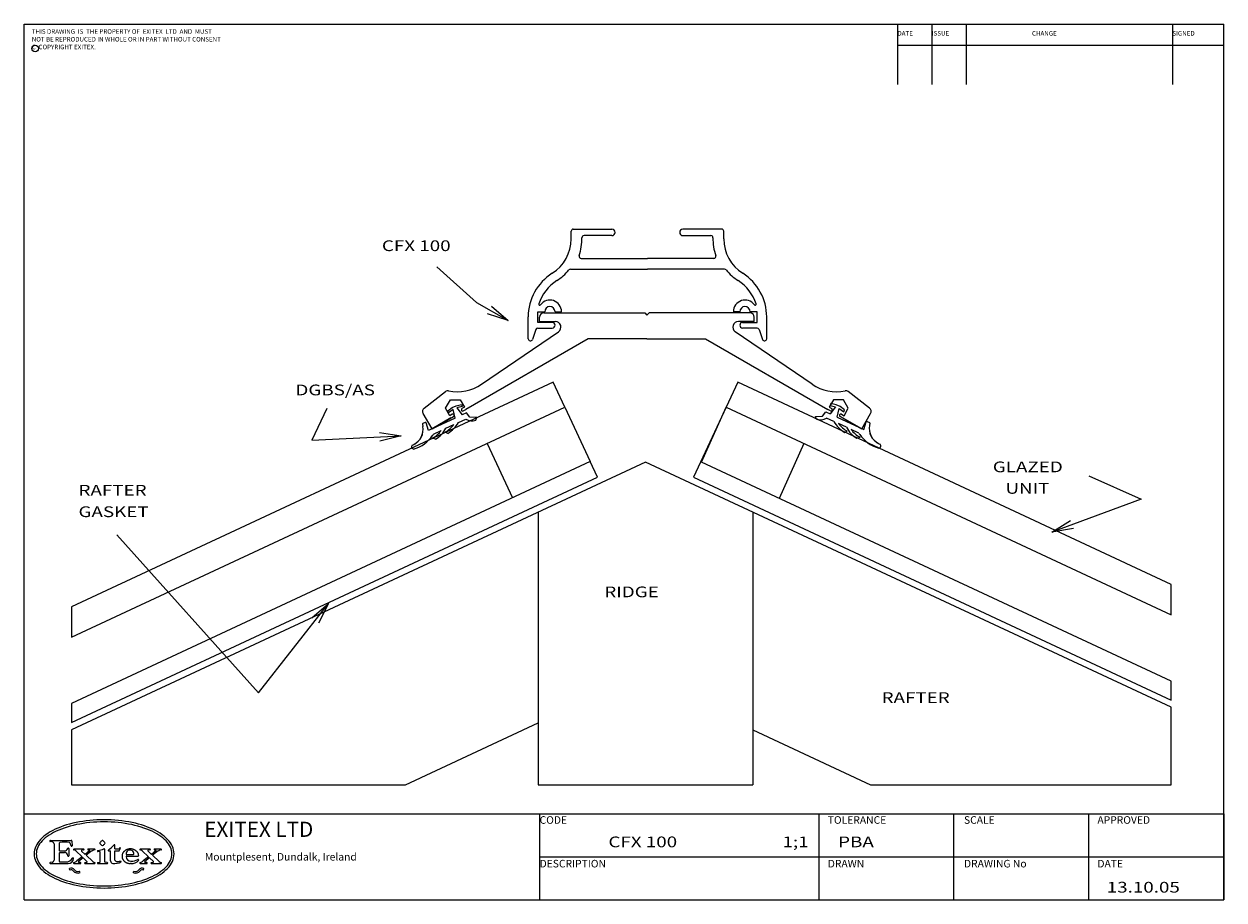
# Model space of a CAD drawing. Extents: x -145 to 135, y -102 to 102.
import ezdxf
from ezdxf.enums import TextEntityAlignment as Align

# ---------------------------------------------------------------- set-up
doc = ezdxf.new("R2010")
doc.units = 0
doc.layers.get('0').update_dxf_attribs({"linetype": 'CONTINUOUS'})
doc.layers.add('1', color=1, linetype='CONTINUOUS')
doc.layers.add('GEN_LAYER', color=1, linetype='CONTINUOUS')
doc.styles.add('ARIAL', font='ARIAL.TTF', dxfattribs={"height": 0.2})

# ---------------------------------------------------------------- blocks, each defined once
blk = doc.blocks.new('GEN_BLOCK')
at = {"color": 1, "linetype": 'CONTINUOUS'}
for p, q in [((-131.747918, -83.707729), (-132.525188, -83.859475)), ((-130.955484, -83.575467), (-131.747918, -83.707729)), ((-130.149966, -83.463006), (-130.955484, -83.575467)), ((-129.333485, -83.370616), (-130.149966, -83.463006)), ((-128.508193, -83.298523), (-129.333485, -83.370616)), ((-127.67627, -83.246901), (-128.508193, -83.298523)), ((-127.651516, -83.746326), (-128.470948, -83.797173)), ((-126.839915, -83.215877), (-127.67627, -83.246901)), ((-126.827561, -83.715762), (-127.651516, -83.746326)), ((-126.001341, -83.205527), (-126.839915, -83.215877)), ((-126.001341, -83.705565), (-126.827561, -83.715762)), ((-125.162767, -83.215877), (-126.001341, -83.205527)), ((-125.175121, -83.715762), (-126.001341, -83.705565)), ((-124.351166, -83.746326), (-125.175121, -83.715762)), ((-124.326412, -83.246901), (-125.162767, -83.215877)), ((-123.531734, -83.797173), (-124.351166, -83.746326)), ((-123.494489, -83.298523), (-124.326412, -83.246901)), ((-122.669198, -83.370616), (-123.494489, -83.298523)), ((-121.852716, -83.463006), (-122.669198, -83.370616)), ((-121.047199, -83.575467), (-121.852716, -83.463006)), ((-120.254764, -83.707729), (-121.047199, -83.575467)), ((-119.477494, -83.859475), (-120.254764, -83.707729)), ((-139.045581, -86.353297), (-139.535331, -86.689161)), ((-138.521801, -86.031568), (-139.045581, -86.353297)), ((-138.270025, -86.463707), (-138.773168, -86.772761)), ((-137.965362, -85.724495), (-138.521801, -86.031568)), ((-137.733254, -86.167488), (-138.270025, -86.463707)), ((-137.377695, -85.432615), (-137.965362, -85.724495)), ((-137.164327, -85.884916), (-137.733254, -86.167488)), ((-136.760304, -85.156473), (-137.377695, -85.432615)), ((-136.564803, -85.616766), (-137.164327, -85.884916)), ((-136.114766, -84.896611), (-136.760304, -85.156473)), ((-135.936326, -85.363771), (-136.564803, -85.616766)), ((-135.442731, -84.653561), (-136.114766, -84.896611)), ((-135.280617, -85.126626), (-135.936326, -85.363771)), ((-134.745926, -84.427842), (-135.442731, -84.653561)), ((-134.599474, -84.90598), (-135.280617, -85.126626)), ((-134.026147, -84.219949), (-134.745926, -84.427842)), ((-133.894764, -84.702439), (-134.599474, -84.90598)), ((-133.285259, -84.030348), (-134.026147, -84.219949)), ((-133.168419, -84.516561), (-133.894764, -84.702439)), ((-132.525188, -83.859475), (-133.285259, -84.030348)), ((-132.42243, -84.348854), (-133.168419, -84.516561)), ((-131.658841, -84.199778), (-132.42243, -84.348854)), ((-130.879745, -84.069742), (-131.658841, -84.199778)), ((-130.087278, -83.959103), (-130.879745, -84.069742)), ((-129.283611, -83.868164), (-130.087278, -83.959103)), ((-128.470948, -83.797173), (-129.283611, -83.868164)), ((-122.719071, -83.868164), (-123.531734, -83.797173)), ((-121.915405, -83.959103), (-122.719071, -83.868164)), ((-121.122937, -84.069742), (-121.915405, -83.959103)), ((-120.343841, -84.199778), (-121.122937, -84.069742)), ((-119.580252, -84.348854), (-120.343841, -84.199778)), ((-118.834263, -84.516561), (-119.580252, -84.348854)), ((-118.717423, -84.030348), (-119.477494, -83.859475)), ((-118.107918, -84.702439), (-118.834263, -84.516561)), ((-117.976535, -84.219949), (-118.717423, -84.030348)), ((-117.403208, -84.90598), (-118.107918, -84.702439)), ((-117.256757, -84.427842), (-117.976535, -84.219949)), ((-116.722066, -85.126626), (-117.403208, -84.90598)), ((-116.559952, -84.653561), (-117.256757, -84.427842)), ((-116.066357, -85.363771), (-116.722066, -85.126626)), ((-115.887917, -84.896611), (-116.559952, -84.653561)), ((-115.437879, -85.616766), (-116.066357, -85.363771)), ((-115.242378, -85.156473), (-115.887917, -84.896611)), ((-114.838355, -85.884916), (-115.437879, -85.616766)), ((-114.624987, -85.432615), (-115.242378, -85.156473)), ((-114.269428, -86.167488), (-114.838355, -85.884916)), ((-114.037321, -85.724495), (-114.624987, -85.432615)), ((-113.732657, -86.463707), (-114.269428, -86.167488)), ((-113.480881, -86.031568), (-114.037321, -85.724495)), ((-113.229514, -86.772761), (-113.732657, -86.463707)), ((-112.957102, -86.353297), (-113.480881, -86.031568)), ((-112.467351, -86.689161), (-112.957102, -86.353297)), ((-141.685579, -88.973527), (-141.899692, -89.393878)), ((-141.427781, -88.563324), (-141.685579, -88.973527)), ((-141.250264, -89.220523), (-141.443207, -89.599313)), ((-141.127863, -88.164137), (-141.427781, -88.563324)), ((-141.015524, -88.847011), (-141.250264, -89.220523)), ((-140.787302, -87.776618), (-141.127863, -88.164137)), ((-140.739632, -88.479802), (-141.015524, -88.847011)), ((-140.407484, -87.401298), (-140.787302, -87.776618)), ((-140.423343, -88.119902), (-140.739632, -88.479802)), ((-140.067524, -87.768297), (-140.423343, -88.119902)), ((-139.98973, -87.038655), (-140.407484, -87.401298)), ((-139.673151, -87.425951), (-140.067524, -87.768297)), ((-139.535331, -86.689161), (-139.98973, -87.038655)), ((-139.241305, -87.093802), (-139.673151, -87.425951)), ((-138.773168, -86.772761), (-139.241305, -87.093802)), ((-112.761378, -87.093802), (-113.229514, -86.772761)), ((-112.329531, -87.425951), (-112.761378, -87.093802)), ((-112.012953, -87.038655), (-112.467351, -86.689161)), ((-111.935158, -87.768297), (-112.329531, -87.425951)), ((-111.595199, -87.401298), (-112.012953, -87.038655)), ((-111.579339, -88.119902), (-111.935158, -87.768297)), ((-111.215381, -87.776618), (-111.595199, -87.401298)), ((-111.26305, -88.479802), (-111.579339, -88.119902)), ((-110.987158, -88.847011), (-111.26305, -88.479802)), ((-110.87482, -88.164137), (-111.215381, -87.776618)), ((-110.752419, -89.220523), (-110.987158, -88.847011)), ((-110.574902, -88.563324), (-110.87482, -88.164137)), ((-110.559475, -89.599313), (-110.752419, -89.220523)), ((-110.317103, -88.973527), (-110.574902, -88.563324)), ((-110.10299, -89.393878), (-110.317103, -88.973527)), ((-142.264256, -90.701707), (-142.288959, -91.146336)), ((-142.288959, -91.146336), (-142.264256, -91.590965)), ((-142.190471, -90.259822), (-142.264256, -90.701707)), ((-142.264256, -91.590965), (-142.190471, -92.03285)), ((-142.068507, -89.823183), (-142.190471, -90.259822)), ((-142.190471, -92.03285), (-142.068507, -92.469489)), ((-141.899692, -89.393878), (-142.068507, -89.823183)), ((-141.766552, -90.756916), (-141.788188, -91.146336)), ((-141.788188, -91.146336), (-141.766552, -91.535756)), ((-141.701706, -90.368564), (-141.766552, -90.756916)), ((-141.766552, -91.535756), (-141.701706, -91.924108)), ((-141.593825, -89.982343), (-141.701706, -90.368564)), ((-141.701706, -91.924108), (-141.593825, -92.310329)), ((-141.443207, -89.599313), (-141.593825, -89.982343)), ((-110.408857, -89.982343), (-110.559475, -89.599313)), ((-110.300977, -90.368564), (-110.408857, -89.982343)), ((-110.408857, -92.310329), (-110.300977, -91.924108)), ((-110.23613, -90.756916), (-110.300977, -90.368564)), ((-110.300977, -91.924108), (-110.23613, -91.535756)), ((-110.214495, -91.146336), (-110.23613, -90.756916)), ((-110.23613, -91.535756), (-110.214495, -91.146336)), ((-109.934175, -89.823183), (-110.10299, -89.393878)), ((-109.812212, -90.259822), (-109.934175, -89.823183)), ((-109.934175, -92.469489), (-109.812212, -92.03285)), ((-109.738426, -90.701707), (-109.812212, -90.259822)), ((-109.812212, -92.03285), (-109.738426, -91.590965)), ((-109.713724, -91.146336), (-109.738426, -90.701707)), ((-109.738426, -91.590965), (-109.713724, -91.146336)), ((-142.068507, -92.469489), (-141.899692, -92.898794)), ((-141.899692, -92.898794), (-141.685579, -93.319145)), ((-141.685579, -93.319145), (-141.427781, -93.729348)), ((-141.593825, -92.310329), (-141.443207, -92.693359)), ((-141.443207, -92.693359), (-141.250264, -93.072149)), ((-141.427781, -93.729348), (-141.127863, -94.128535)), ((-141.250264, -93.072149), (-141.015524, -93.445661)), ((-141.127863, -94.128535), (-140.787302, -94.516054)), ((-141.015524, -93.445661), (-140.739632, -93.81287)), ((-140.787302, -94.516054), (-140.407484, -94.891374)), ((-140.739632, -93.81287), (-140.423343, -94.17277)), ((-140.423343, -94.17277), (-140.067524, -94.524375)), ((-140.407484, -94.891374), (-139.98973, -95.254017)), ((-140.067524, -94.524375), (-139.673151, -94.866721)), ((-139.673151, -94.866721), (-139.241305, -95.19887)), ((-112.761378, -95.19887), (-112.329531, -94.866721)), ((-112.329531, -94.866721), (-111.935158, -94.524375)), ((-112.012953, -95.254017), (-111.595199, -94.891374)), ((-111.935158, -94.524375), (-111.579339, -94.17277)), ((-111.595199, -94.891374), (-111.215381, -94.516054)), ((-111.579339, -94.17277), (-111.26305, -93.81287)), ((-111.26305, -93.81287), (-110.987158, -93.445661)), ((-111.215381, -94.516054), (-110.87482, -94.128535)), ((-110.987158, -93.445661), (-110.752419, -93.072149)), ((-110.87482, -94.128535), (-110.574902, -93.729348)), ((-110.752419, -93.072149), (-110.559475, -92.693359)), ((-110.574902, -93.729348), (-110.317103, -93.319145)), ((-110.559475, -92.693359), (-110.408857, -92.310329)), ((-110.317103, -93.319145), (-110.10299, -92.898794)), ((-110.10299, -92.898794), (-109.934175, -92.469489)), ((-139.98973, -95.254017), (-139.535331, -95.603511)), ((-139.535331, -95.603511), (-139.045581, -95.939375)), ((-139.241305, -95.19887), (-138.773168, -95.519911)), ((-139.045581, -95.939375), (-138.521801, -96.261104)), ((-138.773168, -95.519911), (-138.270025, -95.828965)), ((-138.521801, -96.261104), (-137.965362, -96.568177)), ((-138.270025, -95.828965), (-137.733254, -96.125184)), ((-137.965362, -96.568177), (-137.377695, -96.860057)), ((-137.733254, -96.125184), (-137.164327, -96.407756)), ((-137.377695, -96.860057), (-136.760304, -97.136199)), ((-137.164327, -96.407756), (-136.564803, -96.675906)), ((-136.760304, -97.136199), (-136.114766, -97.396061)), ((-136.564803, -96.675906), (-135.936326, -96.928901)), ((-136.114766, -97.396061), (-135.442731, -97.639111)), ((-135.936326, -96.928901), (-135.280617, -97.166046)), ((-135.442731, -97.639111), (-134.745926, -97.86483)), ((-135.280617, -97.166046), (-134.599474, -97.386692)), ((-134.599474, -97.386692), (-133.894764, -97.590233)), ((-133.894764, -97.590233), (-133.168419, -97.776111)), ((-118.834263, -97.776111), (-118.107918, -97.590233)), ((-118.107918, -97.590233), (-117.403208, -97.386692)), ((-117.403208, -97.386692), (-116.722066, -97.166046)), ((-117.256757, -97.86483), (-116.559952, -97.639111)), ((-116.722066, -97.166046), (-116.066357, -96.928901)), ((-116.559952, -97.639111), (-115.887917, -97.396061)), ((-116.066357, -96.928901), (-115.437879, -96.675906)), ((-115.887917, -97.396061), (-115.242378, -97.136199)), ((-115.437879, -96.675906), (-114.838355, -96.407756)), ((-115.242378, -97.136199), (-114.624987, -96.860057)), ((-114.838355, -96.407756), (-114.269428, -96.125184)), ((-114.624987, -96.860057), (-114.037321, -96.568177)), ((-114.269428, -96.125184), (-113.732657, -95.828965)), ((-114.037321, -96.568177), (-113.480881, -96.261104)), ((-113.732657, -95.828965), (-113.229514, -95.519911)), ((-113.480881, -96.261104), (-112.957102, -95.939375)), ((-113.229514, -95.519911), (-112.761378, -95.19887)), ((-112.957102, -95.939375), (-112.467351, -95.603511)), ((-112.467351, -95.603511), (-112.012953, -95.254017)), ((-134.745926, -97.86483), (-134.026147, -98.072723)), ((-134.026147, -98.072723), (-133.285259, -98.262324)), ((-133.285259, -98.262324), (-132.525188, -98.433197)), ((-133.168419, -97.776111), (-132.42243, -97.943818)), ((-132.525188, -98.433197), (-131.747918, -98.584943)), ((-132.42243, -97.943818), (-131.658841, -98.092894)), ((-131.747918, -98.584943), (-130.955484, -98.717205)), ((-131.658841, -98.092894), (-130.879745, -98.22293)), ((-130.955484, -98.717205), (-130.149966, -98.829666)), ((-130.879745, -98.22293), (-130.087278, -98.333569)), ((-130.149966, -98.829666), (-129.333485, -98.922056)), ((-130.087278, -98.333569), (-129.283611, -98.424508)), ((-129.333485, -98.922056), (-128.508193, -98.994149)), ((-129.283611, -98.424508), (-128.470948, -98.495499)), ((-128.508193, -98.994149), (-127.67627, -99.045771)), ((-128.470948, -98.495499), (-127.651516, -98.546346)), ((-127.67627, -99.045771), (-126.839915, -99.076795)), ((-127.651516, -98.546346), (-126.827561, -98.57691)), ((-126.839915, -99.076795), (-126.001341, -99.087145)), ((-126.827561, -98.57691), (-126.001341, -98.587107)), ((-126.001341, -98.587107), (-125.175121, -98.57691)), ((-126.001341, -99.087145), (-125.162767, -99.076795)), ((-125.175121, -98.57691), (-124.351166, -98.546346)), ((-125.162767, -99.076795), (-124.326412, -99.045771)), ((-124.351166, -98.546346), (-123.531734, -98.495499)), ((-124.326412, -99.045771), (-123.494489, -98.994149)), ((-123.531734, -98.495499), (-122.719071, -98.424508)), ((-123.494489, -98.994149), (-122.669198, -98.922056)), ((-122.719071, -98.424508), (-121.915405, -98.333569)), ((-122.669198, -98.922056), (-121.852716, -98.829666)), ((-121.915405, -98.333569), (-121.122937, -98.22293)), ((-121.852716, -98.829666), (-121.047199, -98.717205)), ((-121.122937, -98.22293), (-120.343841, -98.092894)), ((-121.047199, -98.717205), (-120.254764, -98.584943)), ((-120.343841, -98.092894), (-119.580252, -97.943818)), ((-120.254764, -98.584943), (-119.477494, -98.433197)), ((-119.580252, -97.943818), (-118.834263, -97.776111)), ((-119.477494, -98.433197), (-118.717423, -98.262324)), ((-118.717423, -98.262324), (-117.976535, -98.072723)), ((-117.976535, -98.072723), (-117.256757, -97.86483))]:
    blk.add_line(p, q, dxfattribs=at)
at = {"color": 9, "linetype": 'CONTINUOUS'}
blk.add_line((134.637476, -101.868643), (134.637476, -81.868643), dxfattribs=at)
at = {"color": 10, "linetype": 'CONTINUOUS'}
for p, q in [((-138.063667, -88.341784), (-138.51463, -88.278002)), ((-138.497563, -88.035453), (-133.622563, -88.035453)), ((-137.644438, -88.82448), (-137.644438, -92.608926)), ((-136.425688, -88.645881), (-136.425688, -90.351078)), ((-133.681591, -89.294546), (-133.866326, -88.684358)), ((-133.500688, -88.157328), (-133.444712, -89.254203)), ((-123.46012, -89.985453), (-123.46012, -89.132328)), ((-136.425688, -90.984828), (-136.425688, -92.788578)), ((-136.303813, -90.472953), (-135.189701, -90.472953)), ((-136.303813, -90.862953), (-135.206793, -90.862953)), ((-134.231938, -89.912328), (-134.185291, -91.609897)), ((-132.986334, -89.985453), (-130.792584, -89.985453)), ((-131.125593, -91.835894), (-132.606617, -90.453605)), ((-131.125593, -91.835894), (-132.313029, -92.771448)), ((-130.891218, -92.054644), (-131.963733, -92.899655)), ((-130.389481, -91.255928), (-131.220918, -90.47992)), ((-130.77916, -90.228461), (-131.151185, -90.269689)), ((-129.978476, -92.906537), (-130.891218, -92.054644)), ((-129.381366, -90.461655), (-130.389481, -91.255928)), ((-129.156981, -90.688277), (-130.155106, -91.474678)), ((-128.596046, -92.929801), (-130.155106, -91.474678)), ((-129.686683, -90.22895), (-129.448937, -90.244302)), ((-129.678829, -89.985453), (-128.216329, -89.985453)), ((-127.00946, -90.645562), (-127.455459, -90.618987)), ((-126.887585, -92.979016), (-126.887585, -90.767437)), ((-125.863835, -92.974404), (-125.863835, -90.107328)), ((-124.898245, -90.472953), (-124.48387, -90.472953)), ((-124.48387, -92.770289), (-124.48387, -90.472953)), ((-123.46012, -89.985453), (-122.500664, -89.985453)), ((-123.46012, -90.472953), (-122.460745, -90.472953)), ((-123.46012, -92.599664), (-123.46012, -90.472953)), ((-122.322234, -89.768392), (-122.500664, -89.985453)), ((-122.460745, -90.472953), (-122.198245, -89.842953)), ((-121.82557, -91.610155), (-121.827783, -91.699372)), ((-121.827783, -91.699372), (-121.824651, -91.788568)), ((-121.818018, -91.521162), (-121.82557, -91.610155)), ((-121.824651, -91.788568), (-121.816184, -91.877498)), ((-121.805148, -91.432636), (-121.818018, -91.521162)), ((-121.816184, -91.877498), (-121.802403, -91.965919)), ((-121.786995, -91.344821), (-121.805148, -91.432636)), ((-121.802403, -91.965919), (-121.783347, -92.053588)), ((-121.76361, -91.257956), (-121.786995, -91.344821)), ((-121.783347, -92.053588), (-121.759068, -92.140266)), ((-121.735055, -91.17228), (-121.76361, -91.257956)), ((-121.759068, -92.140266), (-121.729633, -92.225714)), ((-121.70141, -91.088027), (-121.735055, -91.17228)), ((-121.662767, -91.005429), (-121.70141, -91.088027)), ((-121.619231, -90.924713), (-121.662767, -91.005429)), ((-121.570922, -90.846098), (-121.619231, -90.924713)), ((-121.517972, -90.769802), (-121.570922, -90.846098)), ((-121.460527, -90.696032), (-121.517972, -90.769802)), ((-121.398743, -90.624991), (-121.460527, -90.696032)), ((-121.332791, -90.556874), (-121.398743, -90.624991)), ((-121.262851, -90.491868), (-121.332791, -90.556874)), ((-121.189114, -90.43015), (-121.262851, -90.491868)), ((-121.111783, -90.37189), (-121.189114, -90.43015)), ((-121.03107, -90.317247), (-121.111783, -90.37189)), ((-120.947196, -90.266372), (-121.03107, -90.317247)), ((-120.860391, -90.219404), (-120.947196, -90.266372)), ((-120.770893, -90.176471), (-120.860391, -90.219404)), ((-120.678946, -90.137691), (-120.770893, -90.176471)), ((-120.735607, -91.642953), (-118.060349, -91.642953)), ((-120.734346, -91.321557), (-119.21626, -91.321557)), ((-120.584804, -90.10317), (-120.678946, -90.137691)), ((-120.488724, -90.073004), (-120.584804, -90.10317)), ((-120.390969, -90.047274), (-120.488724, -90.073004)), ((-120.291808, -90.026052), (-120.390969, -90.047274)), ((-120.191512, -90.009395), (-120.291808, -90.026052)), ((-120.090357, -89.997349), (-120.191512, -90.009395)), ((-119.988618, -89.989948), (-120.090357, -89.997349)), ((-119.886576, -89.98721), (-119.988618, -89.989948)), ((-119.78451, -89.989145), (-119.886576, -89.98721)), ((-119.6827, -89.995746), (-119.78451, -89.989145)), ((-119.581424, -90.006996), (-119.6827, -89.995746)), ((-119.480961, -90.022863), (-119.581424, -90.006996)), ((-119.381585, -90.043305), (-119.480961, -90.022863)), ((-119.28357, -90.068264), (-119.381585, -90.043305)), ((-119.187183, -90.097674), (-119.28357, -90.068264)), ((-119.092689, -90.131452), (-119.187183, -90.097674)), ((-119.000347, -90.169507), (-119.092689, -90.131452)), ((-118.910411, -90.211734), (-119.000347, -90.169507)), ((-118.823125, -90.258018), (-118.910411, -90.211734)), ((-118.738731, -90.308232), (-118.823125, -90.258018)), ((-118.657459, -90.362237), (-118.738731, -90.308232)), ((-118.579531, -90.419886), (-118.657459, -90.362237)), ((-118.505162, -90.481022), (-118.579531, -90.419886)), ((-118.434556, -90.545475), (-118.505162, -90.481022)), ((-118.367905, -90.613071), (-118.434556, -90.545475)), ((-118.305392, -90.683623), (-118.367905, -90.613071)), ((-118.24719, -90.756938), (-118.305392, -90.683623)), ((-118.193457, -90.832815), (-118.24719, -90.756938)), ((-118.144341, -90.911046), (-118.193457, -90.832815)), ((-118.099976, -90.991417), (-118.144341, -90.911046)), ((-118.060483, -91.073708), (-118.099976, -90.991417)), ((-118.025972, -91.157692), (-118.060483, -91.073708)), ((-117.996537, -91.24314), (-118.025972, -91.157692)), ((-117.972258, -91.329817), (-117.996537, -91.24314)), ((-117.953202, -91.417487), (-117.972258, -91.329817)), ((-117.939422, -91.505908), (-117.953202, -91.417487)), ((-117.543874, -89.985453), (-115.350124, -89.985453)), ((-115.683134, -91.835894), (-117.164158, -90.453605)), ((-115.683134, -91.835894), (-116.87057, -92.771448)), ((-115.448758, -92.054644), (-116.521273, -92.899655)), ((-114.947022, -91.255928), (-115.778459, -90.47992)), ((-115.3367, -90.228461), (-115.708725, -90.269689)), ((-114.536016, -92.906537), (-115.448758, -92.054644)), ((-113.938906, -90.461655), (-114.947022, -91.255928)), ((-113.714521, -90.688277), (-114.712647, -91.474678)), ((-113.153586, -92.929801), (-114.712647, -91.474678)), ((-114.244223, -90.22895), (-114.006478, -90.244302)), ((-114.23637, -89.985453), (-112.77387, -89.985453)), ((-138.063667, -93.091622), (-138.51463, -93.155404)), ((-138.497563, -93.397953), (-134.353813, -93.397953)), ((-136.181938, -93.032328), (-134.873792, -93.032328)), ((-133.94433, -94.916829), (-134.069908, -94.570448)), ((-132.986334, -93.397953), (-131.523834, -93.397953)), ((-131.51193, -93.154786), (-131.900212, -93.116679)), ((-130.42241, -93.154828), (-130.049303, -93.116884)), ((-130.410079, -93.397953), (-128.216329, -93.397953)), ((-127.462454, -93.155038), (-126.995217, -93.100056)), ((-127.44821, -93.397953), (-125.264019, -93.397953)), ((-125.249776, -93.155038), (-125.756204, -93.095444)), ((-121.729633, -92.225714), (-121.695122, -92.309698)), ((-121.695122, -92.309698), (-121.65563, -92.391989)), ((-121.65563, -92.391989), (-121.611265, -92.47236)), ((-121.611265, -92.47236), (-121.562148, -92.550591)), ((-121.562148, -92.550591), (-121.508415, -92.626468)), ((-121.508415, -92.626468), (-121.450213, -92.699783)), ((-121.450213, -92.699783), (-121.3877, -92.770335)), ((-121.3877, -92.770335), (-121.32105, -92.83793)), ((-121.32105, -92.83793), (-121.250443, -92.902384)), ((-121.250443, -92.902384), (-121.176074, -92.963519)), ((-121.176074, -92.963519), (-121.098146, -93.021169)), ((-121.098146, -93.021169), (-121.016874, -93.075174)), ((-121.016874, -93.075174), (-120.93248, -93.125388)), ((-120.93248, -93.125388), (-120.845194, -93.171671)), ((-120.845194, -93.171671), (-120.755258, -93.213899)), ((-120.755258, -93.213899), (-120.662916, -93.251954)), ((-120.662916, -93.251954), (-120.568422, -93.285732)), ((-120.568422, -93.285732), (-120.472035, -93.315142)), ((-120.472035, -93.315142), (-120.37402, -93.340101)), ((-120.37402, -93.340101), (-120.274644, -93.360543)), ((-120.274644, -93.360543), (-120.174181, -93.37641)), ((-120.174181, -93.37641), (-120.072905, -93.38766)), ((-120.072905, -93.38766), (-119.971095, -93.394261)), ((-119.971095, -93.394261), (-119.877803, -93.396213)), ((-119.69133, -93.397953), (-119.877803, -93.396213)), ((-117.543874, -93.397953), (-116.081374, -93.397953)), ((-116.83806, -94.916829), (-116.712483, -94.570448)), ((-116.06947, -93.154786), (-116.457752, -93.116679)), ((-114.979951, -93.154828), (-114.606843, -93.116884)), ((-114.96762, -93.397953), (-112.77387, -93.397953)), ((-131.560271, -95.514257), (-131.685288, -95.169421)), ((-119.22212, -95.514257), (-119.097102, -95.169421))]:
    blk.add_line(p, q, dxfattribs=at)
for centre, radius, start, end in [((-138.497563, -88.157328), 0.121875, 90, -98.050254), ((-138.131938, -88.82448), 0.4875, 0, 81.949746), ((-136.279438, -88.645881), 0.14625, 100.03753, 180), ((-135.162882, -94.954014), 6.552438, 80.345042, 100.03753), ((-134.104824, -88.734685), 0.24375, 11.915541, 80.345042), ((-133.566587, -89.254203), 0.121875, -175.499398, 0), ((-133.622563, -88.157328), 0.121875, 0, 90), ((-126.881797, -88.648161), 0.109688, 144.899116, -144.899116), ((-125.348743, -89.689417), 1.962907, 124.418916, 145.764304), ((-125.348743, -87.606905), 1.962907, -145.764304, -124.418916), ((-126.388203, -88.154567), 0.109688, 50.309072, 129.690928), ((-126.388203, -89.141755), 0.109688, -129.690928, -50.309072), ((-127.427664, -89.689417), 1.962907, 34.235696, 55.581084), ((-127.427664, -87.606905), 1.962907, -55.581084, -34.235696), ((-125.89461, -88.648161), 0.109688, -35.100884, 35.100884), ((-130.919411, -82.528069), 9.75, -52.415461, -41.989736), ((-123.581995, -89.132328), 0.121875, 0, 138.010264), ((-136.303813, -90.351078), 0.121875, 180, -90), ((-136.303813, -90.984828), 0.121875, 90, 180), ((-135.19999, -91.634355), 0.771432, 1.983446, 90.505274), ((-135.189701, -89.741703), 0.73125, -90, -11.536959), ((-134.873792, -91.326078), 1.70625, -90, -27.818139), ((-134.353813, -89.912328), 0.121875, 0, 168.463041), ((-134.307166, -91.609897), 0.121875, 178.945911, 0), ((-133.256938, -92.179203), 0.121875, 0, 152.181861), ((-132.986334, -90.107328), 0.121875, 90, -105.089337), ((-133.271877, -91.166384), 0.975, 46.974934, 74.910663), ((-131.137761, -90.390822), 0.121875, 96.323695, -133.025066), ((-130.792584, -90.107328), 0.121875, -83.676305, 90), ((-129.678829, -90.107328), 0.121875, 90, -93.69473), ((-129.456791, -90.365924), 0.121875, -51.766203, 86.30527), ((-127.648481, -92.602914), 2.4375, 102.818894, 128.233797), ((-128.216329, -90.107328), 0.121875, -77.181106, 90), ((-127.44821, -90.497328), 0.121875, 100.53466, -93.409894), ((-129.253088, -80.791848), 9.75, -79.46534, -70.671826), ((-127.00946, -90.767437), 0.121875, 0, 90), ((-125.98571, -90.107328), 0.121875, 0, 109.328174), ((-124.898245, -90.351078), 0.121875, 127.584539, -90), ((-122.265745, -89.814828), 0.073125, -22.619865, 140.578807), ((-119.975303, -91.133404), 0.883806, -4.990268, -175.009732), ((-120.735607, -91.764828), 0.121875, 90, -178.145644), ((-119.745558, -91.732774), 1.112442, -178.145644, -89.554178), ((-120.734346, -91.199682), 0.121875, -175.009732, -90), ((-119.21626, -91.199682), 0.121875, -90, -4.990268), ((-118.060349, -91.521078), 0.121875, -90, 7.150316), ((-117.543874, -90.107328), 0.121875, 90, -105.089337), ((-117.829418, -91.166384), 0.975, 46.974934, 74.910663), ((-115.695301, -90.390822), 0.121875, 96.323695, -133.025066), ((-115.350124, -90.107328), 0.121875, -83.676305, 90), ((-114.23637, -90.107328), 0.121875, 90, -93.69473), ((-114.014331, -90.365924), 0.121875, -51.766203, 86.30527), ((-112.206021, -92.602914), 2.4375, 102.818894, 128.233797), ((-112.77387, -90.107328), 0.121875, -77.181106, 90), ((-138.497563, -93.276078), 0.121875, 98.050254, -90), ((-138.131938, -92.608926), 0.4875, -81.949746, 0), ((-136.181938, -92.788578), 0.24375, 180, -90), ((-134.353813, -92.179203), 1.21875, -90, 0), ((-133.653795, -95.442471), 0.966216, 37.026142, 115.50962), ((-133.653795, -95.442471), 0.600591, 37.3353, 118.93057), ((-132.986334, -93.276078), 0.121875, 109.046047, -90), ((-133.821529, -90.856812), 2.4375, -70.953953, -51.766203), ((-132.098369, -94.295958), 0.966216, -144.237877, -64.689464), ((-131.888308, -92.995387), 0.121875, 128.233797, -95.605123), ((-131.523834, -93.276078), 0.121875, -90, 84.394877), ((-130.410079, -93.276078), 0.121875, 95.806953, -90), ((-130.061634, -92.995634), 0.121875, -84.193047, 46.974934), ((-127.930786, -92.217022), 0.975, -133.025066, -105.089337), ((-128.216329, -93.276078), 0.121875, -90, 74.910663), ((-127.44821, -93.276078), 0.121875, 96.711459, -90), ((-127.00946, -92.979016), 0.121875, -83.288541, 0), ((-125.74196, -92.974404), 0.121875, 180, -96.711459), ((-125.264019, -93.276078), 0.121875, -90, 83.288541), ((-123.874495, -92.770289), 0.609375, -180, -97.084921), ((-123.588885, -90.472345), 2.925, -97.084921, -58.986736), ((-123.16762, -92.599664), 0.2925, -180, -93.656295), ((-122.875389, -88.026492), 4.875, -93.656295, -81.212877), ((-122.119495, -92.916539), 0.073125, -66.672721, 98.787123), ((-119.746733, -88.921855), 3.923362, -89.982844, -65.315854), ((-119.69133, -90.960453), 2.4375, -90, -44.850808), ((-118.684022, -94.295958), 0.966216, -115.310536, -35.762123), ((-118.049678, -92.593578), 0.121875, -44.850808, 118.737939), ((-117.128596, -95.442471), 0.966216, 64.49038, 142.973858), ((-117.543874, -93.276078), 0.121875, 109.046047, -90), ((-117.128596, -95.442471), 0.600591, 61.06943, 142.6647), ((-118.37907, -90.856812), 2.4375, -70.953953, -51.766203), ((-116.445848, -92.995387), 0.121875, 128.233797, -95.605123), ((-116.081374, -93.276078), 0.121875, -90, 84.394877), ((-114.96762, -93.276078), 0.121875, 95.806953, -90), ((-114.619174, -92.995634), 0.121875, -84.193047, 46.974934), ((-112.488326, -92.217022), 0.975, -133.025066, -105.089337), ((-112.77387, -93.276078), 0.121875, -90, 74.910663), ((-132.098369, -94.295958), 1.331841, -144.03027, -66.169924), ((-118.684022, -94.295958), 1.331841, -113.830076, -35.96973)]:
    blk.add_arc(centre, radius, start, end, dxfattribs=at)
blk = doc.blocks.new('GEN_BLOCK00001')
at = {"color": 9, "linetype": 'CONTINUOUS'}
for p, q in [((-144.637476, -101.868643), (-144.637476, 101.868643)), ((-144.637476, 101.868643), (134.637475, 101.868643)), ((134.637475, -101.868643), (134.637475, 101.868643)), ((-144.637476, -81.868643), (134.637476, -81.868643)), ((-24.637476, -81.868643), (-24.637476, -101.868643)), ((40.362524, -81.868643), (40.362524, -101.868643)), ((71.787508, -101.868643), (71.787508, -81.868643)), ((103.212492, -101.868643), (103.212492, -81.868643)), ((-24.637476, -91.868643), (134.637476, -91.868643)), ((-144.637476, -101.868643), (134.637475, -101.868643))]:
    blk.add_line(p, q, dxfattribs=at)
blk = doc.blocks.new('PROTO')
at = {"color": 2, "linetype": 'CONTINUOUS'}
for p, q in [((58.637475, 101.868643), (58.637475, 87.787664)), ((66.637475, 101.868643), (66.637475, 87.787664)), ((74.637475, 101.868643), (74.637475, 87.787664)), ((122.637475, 101.868643), (122.637475, 87.787664)), ((134.637475, 96.868643), (58.637475, 96.868643))]:
    blk.add_line(p, q, dxfattribs=at)
at = {"color": 1, "linetype": 'CONTINUOUS'}
blk.add_circle((-142.051548, 96.16363), 0.785832, dxfattribs=at)
at = {"color": 15, "linetype": 'CONTINUOUS', "style": 'ARIAL'}
for s, height, p in [('THIS DRAWING  IS  THE PROPERTY OF  EXITEX  LTD  AND  MUST', 1.06, (-142.822266, 99.266303)), ('NOT BE REPRODUCED IN WHOLE OR IN PART WITHOUT CONSENT', 1.06, (-142.822266, 97.464303)), ('DATE', 1.06, (58.63747, 98.838645)), ('ISSUE', 1.06, (66.637474, 98.838645)), ('CHANGE', 1.06, (89.956551, 98.838645)), ('SIGNED', 1.06, (122.637466, 98.838645)), ('C  COPYRIGHT EXITEX.', 1.06, (-142.822266, 95.662302)), ('CODE', 1.76, (-24.63748, -84.692793)), ('TOLERANCE', 1.76, (42.425274, -84.692793)), ('SCALE', 1.76, (74.127899, -84.692793)), ('APPROVED', 1.76, (105.1791, -84.692793)), ('Mountplesent, Dundalk, Ireland', 1.76, (-102.53492, -93.247322)), ('DESCRIPTION', 1.76, (-24.63748, -94.847059)), ('DRAWN', 1.76, (42.425274, -94.847059)), ('DRAWING No', 1.76, (74.127899, -94.847059)), ('DATE', 1.76, (105.1791, -94.847059))]:
    blk.add_text(s, height=height, dxfattribs=at).set_placement(p, align=Align.BOTTOM_LEFT)
at = {"color": 16, "linetype": 'CONTINUOUS'}
blk.add_text('EXITEX LTD', height=3.53, dxfattribs=at).set_placement((-102.689853, -88.294014), align=Align.BOTTOM_LEFT)
blk = doc.blocks.new('GEN_BLOCK00003')
at = {"layer": '1', "color": 3, "linetype": 'CONTINUOUS'}
for p, q in [((-24.68051, 32.685379), (-24.68051, 33.685379)), ((-23.68051, 34.685379), (-0.18051, 34.685379)), ((-0.18051, 34.685379), (0.31949, 34.185379)), ((0.81949, 34.685379), (0.31949, 34.185379)), ((24.31949, 34.685379), (0.81949, 34.685379)), ((25.31949, 32.685379), (25.31949, 33.685379)), ((-24.68051, 32.685379), (-20.989325, 32.685379)), ((25.31949, 32.685379), (21.628304, 32.685379)), ((-13.307444, 28.685379), (-41.799679, 12.235379)), ((-38.149896, 18.075605), (-20.251342, 30.295649)), ((0.31949, 28.685379), (-13.307444, 28.685379)), ((0.31949, 28.685379), (13.946423, 28.685379)), ((13.946423, 28.685379), (42.438658, 12.235379)), ((38.788875, 18.075605), (20.890321, 30.295649)), ((-51.495869, 12.550735), (-46.53173, 16.431531)), ((-46.563781, 12.487045), (-45.40908, 14.487045)), ((-45.40908, 14.487045), (-43.099679, 14.487045)), ((-43.099679, 14.487045), (-42.099679, 12.754994)), ((43.738658, 14.487045), (42.738658, 12.754994)), ((46.048059, 14.487045), (43.738658, 14.487045)), ((47.20276, 12.487045), (46.048059, 14.487045)), ((52.134848, 12.550735), (47.170709, 16.431531)), ((-49.68051, 7.685379), (-51.745998, 11.262908)), ((-45.563781, 10.754994), (-46.563781, 12.487045)), ((-42.099679, 12.754994), (-42.705897, 12.404994)), ((-42.405897, 11.885379), (-41.799679, 12.235379)), ((43.044876, 11.885379), (42.438658, 12.235379)), ((42.738658, 12.754994), (43.344876, 12.404994)), ((46.20276, 10.754994), (47.20276, 12.487045)), ((50.31949, 7.685379), (52.384977, 11.262908)), ((-49.68051, 7.685379), (-44.657563, 10.585379)), ((-45.263781, 10.235379), (-49.68051, 7.685379)), ((-44.957563, 11.104994), (-45.563781, 10.754994)), ((50.31949, 7.685379), (45.296542, 10.585379)), ((45.596542, 11.104994), (46.20276, 10.754994)), ((45.90276, 10.235379), (50.31949, 7.685379))]:
    blk.add_line(p, q, dxfattribs=at)
for centre, radius, start, end in [((-23.68051, 33.685379), 1, 90, 180), ((24.31949, 33.685379), 1, 0, 90), ((-20.989325, 31.376564), 1.308814, -55.677115, 90), ((21.628304, 31.376564), 1.308814, 90, -124.322885), ((-43.788456, 26.334337), 10, -101.767105, -55.677115), ((44.427435, 26.334337), 10, -124.322885, -78.232895), ((-46.03173, 15.565506), 1, 78.232895, 120), ((46.670709, 15.565506), 1, 60, 101.767105), ((-50.879973, 11.762908), 1, 128.017093, -150), ((-42.555897, 12.145186), 0.3, 120, -60), ((43.194876, 12.145186), 0.3, -120, 60), ((51.518952, 11.762908), 1, -30, 51.982907), ((-44.807563, 10.845186), 0.3, -60, 120), ((45.446542, 10.845186), 0.3, 60, -120)]:
    blk.add_arc(centre, radius, start, end, dxfattribs=at)
blk = doc.blocks.new('GEN_BLOCK00004')
at = {"layer": '1', "color": 3, "linetype": 'CONTINUOUS'}
for p, q in [((-17.293041, 51.908365), (-17.293041, 53.658365)), ((-16.793041, 54.158365), (-7.793041, 54.158365)), ((17.706959, 54.158365), (8.706959, 54.158365)), ((18.206959, 51.908365), (18.206959, 53.658365)), ((-7.793041, 52.658365), (-14.295541, 52.658365)), ((8.706959, 52.658365), (15.209459, 52.658365)), ((-17.465796, 44.858365), (0.456959, 44.858365)), ((-14.967327, 47.358365), (0.456959, 47.358365)), ((15.881246, 47.358365), (0.456959, 47.358365)), ((18.379714, 44.858365), (0.456959, 44.858365)), ((-27.293041, 28.658365), (-27.293041, 33.742463)), ((-25.043041, 32.458365), (-25.043041, 34.958365)), ((-25.043041, 34.958365), (-23.443041, 34.958365)), ((-21.043041, 34.958365), (-19.543041, 34.958365)), ((21.956959, 34.958365), (20.456959, 34.958365)), ((25.956959, 34.958365), (24.356959, 34.958365)), ((25.956959, 32.458365), (25.956959, 34.958365)), ((28.206959, 28.658365), (28.206959, 33.742463)), ((-25.515567, 30.821825), (-26.320515, 28.494905)), ((-21.693041, 32.458365), (-25.043041, 32.458365)), ((-25.043041, 31.158365), (-21.693041, 31.158365)), ((22.606959, 32.458365), (25.956959, 32.458365)), ((25.956959, 31.158365), (22.606959, 31.158365)), ((26.429485, 30.821825), (27.234433, 28.494905))]:
    blk.add_line(p, q, dxfattribs=at)
for centre, radius, start, end in [((-16.793041, 53.658365), 0.5, 90, 180), ((-7.793041, 53.408365), 0.75, -90, 90), ((8.706959, 53.408365), 0.75, 90, -90), ((17.706959, 53.658365), 0.5, 0, 90), ((-26.793041, 51.908365), 9.5, -57.663974, 0), ((-26.793041, 51.908365), 12, -18.905001, 1.145992), ((-14.295541, 52.158365), 0.5, 90, -178.854008), ((15.209459, 52.158365), 0.5, -1.145992, 90), ((27.706959, 51.908365), 12, 178.854008, -161.094999), ((27.706959, 51.908365), 9.5, 180, -122.336026), ((-14.967327, 47.858365), 0.5, 161.094999, -90), ((15.881246, 47.858365), 0.5, -90, 18.905001), ((-17.465796, 44.358365), 0.5, 90, 141.011333), ((18.379714, 44.358365), 0.5, 38.988667, 90), ((-15.293041, 33.742463), 12, 122.336026, 180), ((-15.293041, 33.742463), 10, 122.336026, 162.444052), ((-26.793041, 51.908365), 11.5, -57.663974, -38.988667), ((27.706959, 51.908365), 11.5, -141.011333, -122.336026), ((16.206959, 33.742463), 10, 17.555948, 57.663974), ((16.206959, 33.742463), 12, 0, 57.663974), ((-24.607659, 36.689354), 0.231042, 162.444052, -36.205514), ((-22.243041, 34.958365), 2.7, 0, 143.794486), ((23.156959, 34.958365), 2.7, 36.205514, 180), ((25.521578, 36.689354), 0.231042, -143.794486, 17.555948), ((-22.243041, 34.958365), 1.2, 0, 180), ((23.156959, 34.958365), 1.2, 0, 180), ((-25.043041, 30.658365), 0.5, 90, 160.918038), ((-21.693041, 31.808365), 0.65, -90, 90), ((22.606959, 31.808365), 0.65, 90, -90), ((25.956959, 30.658365), 0.5, 19.081962, 90), ((-26.793041, 28.658365), 0.5, 180, -19.081962), ((27.706959, 28.658365), 0.5, -160.918038, 0)]:
    blk.add_arc(centre, radius, start, end, dxfattribs=at)
blk = doc.blocks.new('GEN_BLOCK00005')
at = {"layer": '1', "color": 3, "linetype": 'CONTINUOUS'}
for p, q in [((41.159784, 10.685036), (41.991508, 11.676419)), ((41.991508, 11.676419), (42.988446, 11.211539)), ((43.168976, 13.609957), (42.953482, 13.147829)), ((42.953482, 13.147829), (44.241077, 12.834184)), ((44.192021, 12.846133), (42.988446, 11.211539)), ((44.407515, 13.308261), (43.168976, 13.609957)), ((44.407515, 13.308261), (43.168976, 13.609957)), ((45.313823, 12.885643), (44.407515, 13.308261)), ((45.313823, 12.885643), (44.407515, 13.308261)), ((44.6198, 10.450826), (45.057643, 12.453413)), ((45.098329, 12.423515), (46.125559, 11.668665)), ((46.341053, 12.130793), (45.313823, 12.885643)), ((46.341053, 12.130793), (45.313823, 12.885643)), ((46.125559, 11.668665), (46.341053, 12.130793)), ((39.557777, 10.593123), (41.159784, 10.685036)), ((39.784145, 9.947285), (39.557777, 10.593123)), ((43.864951, 9.423596), (42.142966, 10.226571)), ((44.6198, 10.450826), (50.782693, 7.577022)), ((46.765135, 8.071218), (44.95252, 8.916454)), ((50.782693, 7.577022), (51.349198, 9.333577)), ((51.55535, 9.423482), (52.113328, 9.163293)), ((52.197803, 9.002141), (52.11636, 8.524363)), ((46.32062, 6.899277), (46.974022, 7.146279)), ((49.66532, 6.718839), (47.852705, 7.564076)), ((49.220804, 5.546898), (49.939516, 5.763446))]:
    blk.add_line(p, q, dxfattribs=at)
for centre, radius, start, end in [((40.639635, 12.822721), 3, -106.568617, -59.926525), ((49.948947, 12.885531), 7, -150.359119, -121.22046), ((50.489077, 13.19974), 7, -142.273138, -120.142392), ((51.491958, 9.287536), 0.15, 65, 162.125016), ((56.059483, 7.852215), 4, 170.326302, -115.278178), ((56.059483, 7.852215), 4, 170.326302, -117.669838), ((52.049936, 9.027347), 0.15, -9.673698, 65), ((52.104312, 10.808589), 6, -152.855995, -118.723584), ((52.711016, 11.084986), 6, -144.068445, -117.510859), ((56.475911, 10.915964), 8, -148.355952, -145.685034), ((56.475911, 10.915964), 8, -145.685034, -107.037342), ((54.277125, 3.740786), 0.5, -115, 51.67158), ((56.059483, 7.852215), 4, -117.669838, -111.596549)]:
    blk.add_arc(centre, radius, start, end, dxfattribs=at)
blk = doc.blocks.new('GEN_BLOCK00006')
at = {"color": 3, "linetype": 'CONTINUOUS'}
for p, q in [((-21.457739, 18.57158), (-133.546619, -33.696323)), ((-18.752982, 12.77121), (-21.457739, 18.57158)), ((21.457739, 18.57158), (11.145853, -3.54233)), ((122.364486, -28.482009), (21.457739, 18.57158)), ((-133.546619, -40.757942), (-18.752982, 12.77121)), ((-18.752982, 12.77121), (-12.836326, 0.082901)), ((13.014109, 0), (18.752982, 12.77121)), ((18.752982, 12.77121), (122.364486, -35.543627)), ((-36.879137, 4.318845), (-30.962482, -8.369464)), ((36.880917, 4.318016), (31.142044, -8.453195)), ((-12.836326, 0.082901), (-133.546619, -56.205233)), ((0, 0), (-133.546619, -62.273811)), ((-11.145853, -3.54233), (-12.836326, 0.082901)), ((122.364486, -57.059497), (0, 0)), ((122.364486, -50.990918), (13.014109, 0)), ((-133.546619, -60.618744), (-11.145853, -3.54233)), ((11.145853, -3.54233), (122.364486, -55.40443)), ((-25, -11.657691), (-25, -75.080037)), ((25, -11.657691), (25, -75.080037)), ((122.364486, -35.543627), (122.364486, -28.482009)), ((-133.546619, -33.696323), (-133.546619, -40.757942)), ((122.364486, -55.40443), (122.364486, -50.990918)), ((-133.546619, -56.205233), (-133.546619, -60.618744)), ((122.364486, -75.080037), (122.364486, -57.059497)), ((-133.546619, -62.273811), (-133.546619, -75.080037)), ((-133.546619, -75.080037), (-55.833087, -75.080037)), ((-25, -75.080037), (25, -75.080037)), ((52.361182, -75.080037), (122.364486, -75.080037))]:
    blk.add_line(p, q, dxfattribs=at)
blk = doc.blocks.new('GEN_BLOCK00007')
at = {"layer": '1', "color": 3, "linetype": 'CONTINUOUS'}
for p, q in [((-46.022535, 11.898702), (-44.995304, 12.653552)), ((-46.022535, 11.898702), (-44.995304, 12.653552)), ((-45.807041, 11.436574), (-46.022535, 11.898702)), ((-44.779811, 12.191424), (-45.807041, 11.436574)), ((-44.995304, 12.653552), (-44.088997, 13.07617)), ((-44.995304, 12.653552), (-44.088997, 13.07617)), ((-44.301282, 10.218735), (-44.739124, 12.221322)), ((-44.088997, 13.07617), (-42.850457, 13.377866)), ((-44.088997, 13.07617), (-42.850457, 13.377866)), ((-42.634964, 12.915738), (-43.922559, 12.602093)), ((-43.873503, 12.614042), (-42.669928, 10.979448)), ((-42.850457, 13.377866), (-42.634964, 12.915738)), ((-41.672989, 11.444328), (-42.669928, 10.979448)), ((-40.841265, 10.452945), (-41.672989, 11.444328)), ((-51.879284, 8.77005), (-51.797842, 8.292272)), ((-51.236832, 9.191391), (-51.79481, 8.931202)), ((-50.464175, 7.344931), (-51.03068, 9.101486)), ((-44.301282, 10.218735), (-50.464175, 7.344931)), ((-46.446617, 7.839127), (-44.634001, 8.684363)), ((-43.546432, 9.191505), (-41.824447, 9.99448)), ((-39.239259, 10.361032), (-40.841265, 10.452945)), ((-39.465627, 9.715194), (-39.239259, 10.361032)), ((-49.346802, 6.486748), (-47.534186, 7.331985)), ((-46.002101, 6.667185), (-46.655504, 6.914188)), ((-48.902286, 5.314807), (-49.620998, 5.531355)), ((-55.833087, -75.080037), (-25, -60.702332)), ((25, -62.321309), (52.361182, -75.080037))]:
    blk.add_line(p, q, dxfattribs=at)
for centre, radius, start, end in [((-51.731417, 8.795255), 0.15, 115, -170.326302), ((-51.173439, 9.055445), 0.15, 17.874984, 115), ((-50.170559, 12.967649), 7, -59.857608, -37.726862), ((-49.630428, 12.65344), 7, -58.77954, -29.640881), ((-40.321117, 12.59063), 3, -120.073475, -73.431383), ((-55.740965, 7.620124), 4, -64.721822, 9.673698), ((-55.740965, 7.620124), 4, -62.330162, 9.673698), ((-56.157393, 10.683873), 8, -72.962658, -34.314966), ((-52.392498, 10.852895), 6, -62.489141, -35.931555), ((-56.157393, 10.683873), 8, -34.314966, -31.644048), ((-51.785793, 10.576498), 6, -61.276416, -27.144005), ((-53.958606, 3.508695), 0.5, 128.32842, -65), ((-55.740965, 7.620124), 4, -68.403451, -62.330162)]:
    blk.add_arc(centre, radius, start, end, dxfattribs=at)
blk = doc.blocks.new('GEN_BLOCK00008')
at = {"layer": 'GEN_LAYER', "color": 4, "linetype": 'CONTINUOUS', "width": 1.284}
for s, p in [('CFX 100', (-61.341988, 48.270874)), ('DGBS/AS', (-81.469826, 14.724476)), ('GLAZED', (80.830849, -3.166937)), ('RAFTER', (-131.949173, -8.598259)), ('   UNIT', (80.830849, -8.166937)), ('GASKET', (-131.949173, -13.598259)), ('RIDGE', (-9.584685, -32.240484)), ('RAFTER', (54.952198, -56.841175))]:
    blk.add_text(s, height=2.5, dxfattribs=at).set_placement(p, align=Align.BOTTOM_LEFT)
blk = doc.blocks.new('GEN_BLOCK00009')
at = {"layer": '1', "color": 4, "linetype": 'CONTINUOUS'}
for p, q in [((-48.562407, 45.367512), (-39.297211, 37.060784)), ((-39.297211, 37.060784), (-31.948952, 32.907421)), ((-31.948952, 32.907421), (-36.793823, 34.497144)), ((-35.809709, 36.23827), (-31.948952, 32.907421)), ((-74.121569, 12.460091), (-77.635953, 5.111832)), ((-77.635953, 5.111832), (-56.869134, 6.070301)), ((-61.909922, 6.838714), (-56.869134, 6.070301)), ((-56.869134, 6.070301), (-61.817713, 4.84084)), ((103.195115, -3.194895), (115.335717, -8.626217)), ((115.335717, -8.626217), (94.568898, -16.293965)), ((94.568898, -16.293965), (98.913006, -13.623999)), ((99.605754, -15.500192), (94.568898, -16.293965)), ((-123.003465, -16.932945), (-90.096044, -53.674239)), ((-90.096044, -53.674239), (-73.802079, -32.907421)), ((-77.675251, -36.223824), (-73.802079, -32.907421)), ((-73.802079, -32.907421), (-76.101775, -37.458398))]:
    blk.add_line(p, q, dxfattribs=at)
at = {"layer": '1', "color": 4, "linetype": 'CONTINUOUS', "width": 1.284}
for s, p in [('CFX 100                         1;1       PBA', (-8.626217, -90.387573)), ('13.10.05', (107.34848, -100.930733))]:
    blk.add_text(s, height=2.5, dxfattribs=at).set_placement(p, align=Align.BOTTOM_LEFT)

msp = doc.modelspace()

# ---------------------------------------------------------------- block references
for name in ['GEN_BLOCK00001', 'PROTO', 'GEN_BLOCK00006', 'GEN_BLOCK']:
    msp.add_blockref(name, (0, 0))
at = {"layer": '1'}
for name in ['GEN_BLOCK00004', 'GEN_BLOCK00009', 'GEN_BLOCK00003', 'GEN_BLOCK00007', 'GEN_BLOCK00005']:
    msp.add_blockref(name, (0, 0), dxfattribs=at)
at = {"layer": 'GEN_LAYER'}
msp.add_blockref('GEN_BLOCK00008', (0, 0), dxfattribs=at)

doc.saveas('drawing.dxf')
